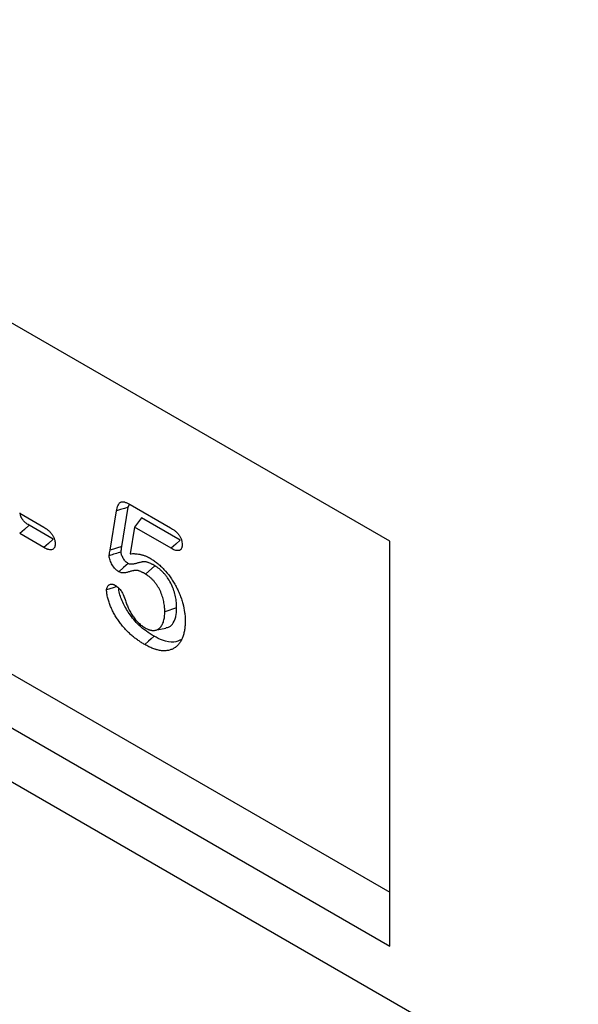
# Model space of a CAD drawing. Units: millimetres. Extents: x 0 to 420, y 0 to 297.
# Drawn here: x 136 to 146, y 39 to 58 of the extents above; entities that cross this region are included whole.
import ezdxf

# ---------------------------------------------------------------- set-up
doc = ezdxf.new("R2010")
doc.units = ezdxf.units.MM

msp = doc.modelspace()

# ---------------------------------------------------------------- linework, layer by layer
at = {"color": 7, "linetype": 'Continuous', "lineweight": 25}
for p, q in [((167.7615, 24.9137), (79.3732, 75.9392)), ((142.5708, 48.1318), (125.7771, 57.8266)), ((142.5708, 48.1317), (126.6609, 57.3163)), ((126.6609, 50.6819), (142.5708, 41.4973)), ((125.7771, 50.1715), (142.5708, 40.4767)), ((137.5066, 48.0306), (137.6286, 48.7748)), ((137.6286, 48.7748), (137.6484, 48.8345)), ((137.6616, 48.8287), (138.4268, 48.387)), ((135.5749, 48.6618), (136.0324, 48.3977)), ((137.2831, 47.9647), (137.4052, 48.7096)), ((137.8801, 48.5786), (137.7432, 48.3989)), ((138.6113, 48.1565), (137.8801, 48.5786)), ((136.2084, 48.1721), (135.7524, 48.4353)), ((137.7432, 48.3989), (137.6603, 47.8965)), ((138.4354, 47.9992), (137.7432, 48.3989)), ((136.0324, 48.0149), (135.5749, 48.279)), ((137.5066, 48.0306), (137.2831, 47.9647)), ((142.5708, 40.4767), (142.5708, 48.1318)), ((138.1277, 47.6702), (137.9503, 47.5138)), ((138.5413, 46.8747), (138.3172, 46.8001)), ((138.1365, 46.4492), (138.3397, 46.4906))]:
    msp.add_line(p, q, dxfattribs=at)
at = {"color": 7, "linetype": 'Continuous', "lineweight": 25, "flags": 128}
for points in [[(137.6286, 48.7748), (137.5531, 48.7527), (137.4792, 48.7311), (137.4052, 48.7096)], [(135.7524, 48.4353), (135.6636, 48.3572), (135.5749, 48.279)], [(136.2084, 48.1721), (136.1204, 48.0935), (136.0324, 48.0149)], [(138.6113, 48.1565), (138.5234, 48.0778), (138.4354, 47.9992)], [(137.6253, 47.7132), (137.5373, 47.6345), (137.4492, 47.5558)], [(137.4126, 47.277), (137.3443, 47.2543), (137.2175, 47.2122)], [(138.1152, 46.3378), (138.0622, 46.2907), (138.0093, 46.2436), (137.9387, 46.1808)]]:
    msp.add_lwpolyline(points, dxfattribs=at)
at = {"color": 7, "linetype": 'Continuous', "lineweight": 25}
for points, knots in [([(137.4052, 48.7096), (137.4083, 48.7261), (137.4115, 48.7426), (137.4173, 48.7664), (137.4195, 48.7741), (137.4243, 48.7891), (137.427, 48.7964), (137.4358, 48.8174), (137.4428, 48.8303), (137.4553, 48.8471), (137.4598, 48.8523), (137.4696, 48.8615), (137.4749, 48.8655), (137.4864, 48.872), (137.4926, 48.8745), (137.5058, 48.8779), (137.5127, 48.8787), (137.5271, 48.8789), (137.5346, 48.8783), (137.5498, 48.8759), (137.5576, 48.8741), (137.5732, 48.8698), (137.5812, 48.8672), (137.5971, 48.8611), (137.6051, 48.8577), (137.6292, 48.8463), (137.6454, 48.8375), (137.6616, 48.8287)], [0, 0, 0, 0, 0.125, 0.125, 0.1875, 0.1875, 0.25, 0.25, 0.375, 0.375, 0.4375, 0.4375, 0.5, 0.5, 0.5625, 0.5625, 0.625, 0.625, 0.6875, 0.6875, 0.75, 0.75, 0.8125, 0.8125, 0.875, 0.875, 1, 1, 1, 1]), ([(135.7524, 48.4353), (135.74, 48.4429), (135.7285, 48.4501), (135.7123, 48.461), (135.7071, 48.4647), (135.6967, 48.4725), (135.6916, 48.4765), (135.6762, 48.4893), (135.666, 48.4986), (135.6526, 48.5123), (135.6485, 48.5169), (135.6407, 48.5261), (135.6368, 48.531), (135.6256, 48.5464), (135.6183, 48.5578), (135.6095, 48.574), (135.6069, 48.5792), (135.602, 48.59), (135.5998, 48.5956), (135.5957, 48.6069), (135.5939, 48.6126), (135.5908, 48.6237), (135.5897, 48.6289), (135.5884, 48.6363), (135.588, 48.6387), (135.5874, 48.644), (135.5871, 48.6469), (135.5865, 48.6551), (135.5862, 48.6608), (135.5859, 48.6671)], [0.00249053, 0.00249053, 0.00249053, 0.00249053, 0.125, 0.125, 0.1875, 0.1875, 0.25, 0.25, 0.375, 0.375, 0.4375, 0.4375, 0.5, 0.5, 0.625, 0.625, 0.6875, 0.6875, 0.75, 0.75, 0.8125, 0.8125, 0.875, 0.875, 0.90625, 0.90625, 0.9375, 0.9375, 0.99149482, 0.99149482, 0.99149482, 0.99149482]), ([(136.0324, 48.3977), (136.0451, 48.3899), (136.0579, 48.3821), (136.0769, 48.3693), (136.0832, 48.3649), (136.0958, 48.3555), (136.1021, 48.3506), (136.1208, 48.3352), (136.1332, 48.324), (136.157, 48.2997), (136.1684, 48.2864), (136.1894, 48.2575), (136.199, 48.2421), (136.216, 48.2102), (136.2232, 48.1938), (136.2348, 48.1608), (136.239, 48.1443), (136.2422, 48.1244), (136.2428, 48.1205), (136.2436, 48.1127), (136.244, 48.1089), (136.2449, 48.0974), (136.2452, 48.0898), (136.2456, 48.0822)], [0, 0, 0, 0, 0.125, 0.125, 0.1875, 0.1875, 0.25, 0.25, 0.375, 0.375, 0.5, 0.5, 0.625, 0.625, 0.75, 0.75, 0.875, 0.875, 0.90625, 0.90625, 0.9375, 0.9375, 1, 1, 1, 1]), ([(138.4268, 48.387), (138.4399, 48.379), (138.453, 48.371), (138.4727, 48.3581), (138.4792, 48.3537), (138.4922, 48.3443), (138.4987, 48.3394), (138.5181, 48.324), (138.5308, 48.3128), (138.5555, 48.2883), (138.5676, 48.275), (138.5844, 48.2534), (138.5898, 48.246), (138.6, 48.2305), (138.6048, 48.2225), (138.6137, 48.2061), (138.6177, 48.1978), (138.6248, 48.1809), (138.628, 48.1724), (138.6335, 48.1554), (138.6359, 48.147), (138.6398, 48.1302), (138.6414, 48.1219), (138.6449, 48.0975), (138.6455, 48.082), (138.646, 48.0665)], [0, 0, 0, 0, 0.125, 0.125, 0.1875, 0.1875, 0.25, 0.25, 0.375, 0.375, 0.5, 0.5, 0.5625, 0.5625, 0.625, 0.625, 0.6875, 0.6875, 0.75, 0.75, 0.8125, 0.8125, 0.875, 0.875, 1, 1, 1, 1]), ([(136.2456, 48.0822), (136.2452, 48.0751), (136.2448, 48.068), (136.2439, 48.0576), (136.2435, 48.0542), (136.2426, 48.0474), (136.2421, 48.0441), (136.2402, 48.0345), (136.2385, 48.0283), (136.2344, 48.0168), (136.2319, 48.0115), (136.2231, 47.997), (136.2158, 47.9891), (136.1988, 47.9771), (136.1891, 47.9729), (136.168, 47.9686), (136.1566, 47.9686), (136.1328, 47.972), (136.1205, 47.9752), (136.1019, 47.9814), (136.0956, 47.9838), (136.083, 47.9891), (136.0767, 47.9919), (136.0578, 48.0012), (136.0451, 48.0081), (136.0324, 48.0149)], [0, 0, 0, 0, 0.0625, 0.0625, 0.09375, 0.09375, 0.125, 0.125, 0.1875, 0.1875, 0.25, 0.25, 0.375, 0.375, 0.5, 0.5, 0.625, 0.625, 0.75, 0.75, 0.8125, 0.8125, 0.875, 0.875, 1, 1, 1, 1]), ([(137.4914, 47.9322), (137.4915, 47.9331), (137.4915, 47.9339), (137.4918, 47.9366), (137.4919, 47.9382), (137.4926, 47.9434), (137.4932, 47.9472), (137.4945, 47.9556), (137.4952, 47.9601), (137.4967, 47.9689), (137.4974, 47.9733), (137.501, 47.9953), (137.5038, 48.0131), (137.5066, 48.0306)], [0.03608061, 0.03608061, 0.03608061, 0.03608061, 0.0625, 0.0625, 0.125, 0.125, 0.25, 0.25, 0.375, 0.375, 0.5, 0.5, 0.99876391, 0.99876391, 0.99876391, 0.99876391]), ([(138.646, 48.0665), (138.6457, 48.0595), (138.6453, 48.0524), (138.6445, 48.0421), (138.6441, 48.0387), (138.6432, 48.0321), (138.6427, 48.0288), (138.6408, 48.0192), (138.6392, 48.0132), (138.635, 48.0019), (138.6324, 47.9967), (138.6266, 47.9873), (138.6233, 47.983), (138.616, 47.9753), (138.6121, 47.9718), (138.6038, 47.9658), (138.5993, 47.9632), (138.5899, 47.9592), (138.5849, 47.9577), (138.5692, 47.9548), (138.5579, 47.9546), (138.5346, 47.9572), (138.5225, 47.9601), (138.498, 47.9684), (138.4855, 47.9737), (138.4605, 47.9858), (138.4479, 47.9925), (138.4354, 47.9992)], [0, 0, 0, 0, 0.0625, 0.0625, 0.09375, 0.09375, 0.125, 0.125, 0.1875, 0.1875, 0.25, 0.25, 0.3125, 0.3125, 0.375, 0.375, 0.4375, 0.4375, 0.5, 0.5, 0.625, 0.625, 0.75, 0.75, 0.875, 0.875, 1, 1, 1, 1]), ([(137.2671, 47.8583), (137.2673, 47.8606), (137.2675, 47.863), (137.2679, 47.8676), (137.2681, 47.8699), (137.269, 47.8766), (137.2696, 47.8811), (137.2711, 47.8899), (137.2718, 47.8943), (137.2732, 47.9031), (137.2739, 47.9075), (137.2775, 47.9294), (137.2803, 47.9471), (137.2831, 47.9647)], [0, 0, 0, 0, 0.0625, 0.0625, 0.125, 0.125, 0.25, 0.25, 0.375, 0.375, 0.5, 0.5, 1, 1, 1, 1]), ([(137.4914, 47.9322), (137.454, 47.9199), (137.4166, 47.9076), (137.3793, 47.8953), (137.3419, 47.883), (137.3045, 47.8706), (137.2671, 47.8583)], [0, 0, 0, 0, 0.0010354684, 0.0010354684, 0.0010354684, 0.0020709368, 0.0020709368, 0.0020709368, 0.0020709368]), ([(137.4492, 47.5558), (137.4378, 47.5632), (137.4263, 47.5706), (137.4094, 47.5838), (137.4038, 47.5886), (137.3928, 47.5986), (137.3873, 47.604), (137.3713, 47.6207), (137.3611, 47.6328), (137.3419, 47.6584), (137.3329, 47.6719), (137.3161, 47.6996), (137.3083, 47.7139), (137.2941, 47.7429), (137.2878, 47.7577), (137.2775, 47.7874), (137.2734, 47.8023), (137.2703, 47.8202), (137.2698, 47.8238), (137.269, 47.8308), (137.2687, 47.8343), (137.2678, 47.8447), (137.2675, 47.8515), (137.2671, 47.8583)], [0, 0, 0, 0, 0.125, 0.125, 0.1875, 0.1875, 0.25, 0.25, 0.375, 0.375, 0.5, 0.5, 0.625, 0.625, 0.75, 0.75, 0.875, 0.875, 0.90625, 0.90625, 0.9375, 0.9375, 1, 1, 1, 1]), ([(137.6253, 47.7132), (137.6153, 47.7196), (137.6069, 47.7253), (137.5961, 47.7337), (137.5922, 47.7369), (137.5844, 47.7441), (137.5805, 47.7479), (137.5688, 47.7601), (137.5613, 47.769), (137.5471, 47.7879), (137.5402, 47.7982), (137.5269, 47.8203), (137.5207, 47.8316), (137.5099, 47.8537), (137.5053, 47.8646), (137.4981, 47.8852), (137.4955, 47.895), (137.4936, 47.9058), (137.4933, 47.9079), (137.4928, 47.9127), (137.4925, 47.9152), (137.4919, 47.9223), (137.4917, 47.927), (137.4914, 47.9322)], [0.01312325, 0.01312325, 0.01312325, 0.01312325, 0.125, 0.125, 0.1875, 0.1875, 0.25, 0.25, 0.375, 0.375, 0.5, 0.5, 0.625, 0.625, 0.75, 0.75, 0.875, 0.875, 0.90625, 0.90625, 0.9375, 0.9375, 0.98708639, 0.98708639, 0.98708639, 0.98708639]), ([(137.6603, 47.8965), (137.675, 47.8974), (137.6897, 47.8983), (137.7121, 47.8988), (137.7196, 47.8988), (137.7347, 47.8986), (137.7424, 47.8983), (137.7653, 47.8971), (137.7807, 47.896), (137.812, 47.8923), (137.8278, 47.8898), (137.8518, 47.885), (137.8598, 47.8832), (137.8759, 47.8794), (137.884, 47.8774), (137.9003, 47.8729), (137.9085, 47.8705), (137.9249, 47.8651), (137.9332, 47.8622), (137.9497, 47.856), (137.958, 47.8528), (137.9747, 47.8459), (137.9831, 47.8422), (137.9956, 47.8363), (137.9998, 47.8342), (138.0082, 47.83), (138.0124, 47.8278), (138.025, 47.8211), (138.0334, 47.8164), (138.0418, 47.8118)], [0, 0, 0, 0, 0.125, 0.125, 0.1875, 0.1875, 0.25, 0.25, 0.375, 0.375, 0.5, 0.5, 0.5625, 0.5625, 0.625, 0.625, 0.6875, 0.6875, 0.75, 0.75, 0.8125, 0.8125, 0.875, 0.875, 0.90625, 0.90625, 0.9375, 0.9375, 1, 1, 1, 1]), ([(138.1277, 47.6702), (138.1274, 47.6703), (138.127, 47.6705), (138.1267, 47.6707), (138.115, 47.6773), (138.1031, 47.6841), (138.0846, 47.6942), (138.0783, 47.6975), (138.0656, 47.7039), (138.0592, 47.707), (138.0401, 47.7159), (138.0276, 47.7213), (138.0089, 47.7285), (138.0026, 47.7308), (137.9896, 47.7352), (137.9829, 47.7373), (137.9694, 47.7408), (137.9625, 47.7423), (137.9489, 47.7444), (137.9422, 47.745), (137.9292, 47.7454), (137.9227, 47.7452), (137.9108, 47.7441), (137.9053, 47.7433), (137.8948, 47.7416), (137.89, 47.7408), (137.8802, 47.739), (137.8752, 47.7381), (137.8602, 47.7353), (137.85, 47.7331), (137.8205, 47.7259), (137.8018, 47.7204), (137.774, 47.7127), (137.7647, 47.7102), (137.7465, 47.7056), (137.7375, 47.7035), (137.7196, 47.7002), (137.7107, 47.6991), (137.6972, 47.6981), (137.6927, 47.698), (137.6836, 47.6979), (137.6789, 47.6981), (137.67, 47.6987), (137.6658, 47.6992), (137.6577, 47.7006), (137.6539, 47.7015), (137.6437, 47.7047), (137.6353, 47.7085), (137.6253, 47.7132)], [-0.0018396, -0.0018396, -0.0018396, -0.0018396, 0, 0, 0, 0.0625, 0.0625, 0.09375, 0.09375, 0.125, 0.125, 0.1875, 0.1875, 0.21875, 0.21875, 0.25, 0.25, 0.28125, 0.28125, 0.3125, 0.3125, 0.34375, 0.34375, 0.375, 0.375, 0.40625, 0.40625, 0.4375, 0.4375, 0.5, 0.5, 0.625, 0.625, 0.6875, 0.6875, 0.75, 0.75, 0.8125, 0.8125, 0.84375, 0.84375, 0.875, 0.875, 0.90625, 0.90625, 0.9375, 0.9375, 0.99355368, 0.99355368, 0.99355368, 0.99355368]), ([(138.0418, 47.8118), (138.0641, 47.7981), (138.0864, 47.7845), (138.1309, 47.7543), (138.153, 47.7378), (138.1968, 47.7024), (138.2184, 47.6836), (138.261, 47.6437), (138.282, 47.6225), (138.3434, 47.5564), (138.3826, 47.5086), (138.4375, 47.4327), (138.4551, 47.4066), (138.4887, 47.3533), (138.5047, 47.326), (138.5349, 47.2707), (138.5492, 47.2426), (138.5761, 47.1859), (138.5887, 47.1574), (138.6118, 47.0999), (138.6223, 47.0711), (138.6416, 47.0135), (138.6504, 46.9847), (138.6736, 46.8988), (138.6853, 46.8421), (138.6949, 46.7731), (138.6966, 46.7594), (138.6994, 46.7322), (138.7005, 46.7187), (138.7029, 46.6788), (138.7034, 46.6528), (138.7039, 46.6267)], [0, 0, 0, 0, 0.0625, 0.0625, 0.125, 0.125, 0.1875, 0.1875, 0.25, 0.25, 0.375, 0.375, 0.4375, 0.4375, 0.5, 0.5, 0.5625, 0.5625, 0.625, 0.625, 0.6875, 0.6875, 0.75, 0.75, 0.875, 0.875, 0.90625, 0.90625, 0.9375, 0.9375, 1, 1, 1, 1]), ([(138.5413, 46.8747), (138.5413, 46.8751), (138.5413, 46.8756), (138.5413, 46.876), (138.541, 46.8916), (138.5407, 46.9076), (138.5397, 46.9325), (138.5393, 46.941), (138.5382, 46.9583), (138.5375, 46.9672), (138.535, 46.9937), (138.5327, 47.0116), (138.5272, 47.0475), (138.524, 47.0657), (138.5164, 47.1027), (138.5119, 47.1215), (138.5016, 47.1595), (138.4959, 47.1786), (138.4766, 47.2361), (138.4613, 47.2745), (138.425, 47.3508), (138.4041, 47.3889), (138.368, 47.4435), (138.3554, 47.461), (138.3292, 47.4947), (138.3157, 47.5107), (138.2885, 47.541), (138.2747, 47.5553), (138.2462, 47.5831), (138.2313, 47.5964), (138.2089, 47.6149), (138.2013, 47.6208), (138.1862, 47.6321), (138.1785, 47.6375), (138.1562, 47.6526), (138.1421, 47.6613), (138.1287, 47.6695), (138.1284, 47.6697), (138.1281, 47.6699), (138.1277, 47.6702)], [-0.0018299, -0.0018299, -0.0018299, -0.0018299, 0, 0, 0, 0.0625, 0.0625, 0.09375, 0.09375, 0.125, 0.125, 0.1875, 0.1875, 0.25, 0.25, 0.3125, 0.3125, 0.375, 0.375, 0.5, 0.5, 0.625, 0.625, 0.6875, 0.6875, 0.75, 0.75, 0.8125, 0.8125, 0.875, 0.875, 0.90625, 0.90625, 0.9375, 0.9375, 1, 1, 1, 1.001605, 1.001605, 1.001605, 1.001605]), ([(137.9503, 47.5138), (137.9387, 47.5204), (137.927, 47.527), (137.9096, 47.5364), (137.9038, 47.5395), (137.8922, 47.5454), (137.8864, 47.5482), (137.8691, 47.5563), (137.8575, 47.5612), (137.8403, 47.5678), (137.8345, 47.5699), (137.8231, 47.5738), (137.8175, 47.5756), (137.8063, 47.5785), (137.8007, 47.5797), (137.7898, 47.5814), (137.7844, 47.5819), (137.7739, 47.5822), (137.7687, 47.582), (137.7587, 47.5811), (137.7537, 47.5804), (137.7439, 47.5788), (137.7391, 47.5779), (137.7293, 47.5762), (137.7245, 47.5754), (137.7099, 47.5726), (137.7003, 47.5706), (137.6719, 47.5636), (137.6534, 47.5581), (137.6253, 47.5504), (137.6159, 47.5478), (137.597, 47.543), (137.5875, 47.5408), (137.5681, 47.5373), (137.5582, 47.536), (137.543, 47.535), (137.5378, 47.5348), (137.5274, 47.5347), (137.5222, 47.5349), (137.5115, 47.5356), (137.506, 47.5362), (137.495, 47.5381), (137.4895, 47.5394), (137.4725, 47.5448), (137.4609, 47.5503), (137.4492, 47.5558)], [0, 0, 0, 0, 0.0625, 0.0625, 0.09375, 0.09375, 0.125, 0.125, 0.1875, 0.1875, 0.21875, 0.21875, 0.25, 0.25, 0.28125, 0.28125, 0.3125, 0.3125, 0.34375, 0.34375, 0.375, 0.375, 0.40625, 0.40625, 0.4375, 0.4375, 0.5, 0.5, 0.625, 0.625, 0.6875, 0.6875, 0.75, 0.75, 0.8125, 0.8125, 0.84375, 0.84375, 0.875, 0.875, 0.90625, 0.90625, 0.9375, 0.9375, 1, 1, 1, 1]), ([(138.3172, 46.8001), (138.3169, 46.8157), (138.3166, 46.8312), (138.3157, 46.8548), (138.3153, 46.8627), (138.3142, 46.8787), (138.3136, 46.8867), (138.3113, 46.911), (138.3092, 46.9274), (138.3042, 46.9606), (138.3012, 46.9773), (138.2942, 47.0111), (138.2902, 47.0281), (138.2809, 47.0623), (138.2757, 47.0795), (138.2584, 47.1311), (138.2446, 47.1656), (138.2125, 47.2334), (138.1941, 47.2666), (138.1631, 47.3137), (138.1521, 47.3289), (138.1294, 47.3582), (138.1176, 47.3722), (138.0934, 47.3991), (138.081, 47.412), (138.0557, 47.4365), (138.0429, 47.4481), (138.0233, 47.4642), (138.0167, 47.4693), (138.0035, 47.4791), (137.9969, 47.4838), (137.977, 47.4973), (137.9636, 47.5055), (137.9503, 47.5138)], [0, 0, 0, 0, 0.0625, 0.0625, 0.09375, 0.09375, 0.125, 0.125, 0.1875, 0.1875, 0.25, 0.25, 0.3125, 0.3125, 0.375, 0.375, 0.5, 0.5, 0.625, 0.625, 0.6875, 0.6875, 0.75, 0.75, 0.8125, 0.8125, 0.875, 0.875, 0.90625, 0.90625, 0.9375, 0.9375, 1, 1, 1, 1]), ([(137.2175, 47.2122), (137.2178, 47.2181), (137.2182, 47.224), (137.219, 47.2326), (137.2193, 47.2354), (137.2201, 47.2409), (137.2206, 47.2436), (137.2235, 47.2568), (137.2272, 47.2662), (137.2365, 47.2828), (137.2422, 47.2899), (137.2516, 47.2991), (137.255, 47.3019), (137.2619, 47.307), (137.2656, 47.3094), (137.2769, 47.3157), (137.285, 47.3189), (137.3024, 47.3225), (137.3118, 47.3228), (137.3265, 47.3212), (137.3316, 47.3202), (137.3392, 47.3183), (137.3418, 47.3175), (137.3469, 47.3158), (137.3495, 47.3149), (137.3625, 47.3097), (137.3731, 47.3042), (137.3836, 47.2986)], [0, 0, 0, 0, 0.0625, 0.0625, 0.09375, 0.09375, 0.125, 0.125, 0.25, 0.25, 0.375, 0.375, 0.4375, 0.4375, 0.5, 0.5, 0.625, 0.625, 0.75, 0.75, 0.8125, 0.8125, 0.84375, 0.84375, 0.875, 0.875, 1, 1, 1, 1]), ([(137.3836, 47.2986), (137.3939, 47.2923), (137.4041, 47.2859), (137.4244, 47.2708), (137.4344, 47.2622), (137.4634, 47.2334), (137.4812, 47.2106), (137.5047, 47.1742), (137.512, 47.1616), (137.5254, 47.136), (137.5315, 47.1229), (137.54, 47.1032), (137.5427, 47.0966), (137.5479, 47.0834), (137.5503, 47.0768), (137.5573, 47.057), (137.5615, 47.0438), (137.5658, 47.0305)], [0, 0, 0, 0, 0.125, 0.125, 0.25, 0.25, 0.5, 0.5, 0.625, 0.625, 0.75, 0.75, 0.8125, 0.8125, 0.875, 0.875, 1, 1, 1, 1]), ([(137.9387, 46.1808), (137.918, 46.1929), (137.8974, 46.205), (137.8562, 46.2309), (137.8356, 46.2448), (137.7945, 46.2734), (137.774, 46.288), (137.7435, 46.3115), (137.7333, 46.3195), (137.7131, 46.336), (137.7031, 46.3445), (137.673, 46.3702), (137.653, 46.3879), (137.6138, 46.4254), (137.5945, 46.445), (137.5567, 46.4861), (137.5383, 46.5075), (137.5024, 46.5517), (137.4849, 46.5745), (137.4508, 46.6211), (137.4342, 46.6449), (137.4019, 46.6933), (137.3864, 46.718), (137.3568, 46.7683), (137.3428, 46.794), (137.317, 46.8461), (137.3052, 46.8726), (137.2836, 46.9257), (137.2739, 46.9524), (137.2606, 46.9924), (137.2564, 47.0057), (137.2484, 47.0323), (137.2446, 47.0455), (137.2341, 47.0852), (137.2281, 47.1116), (137.2231, 47.1438), (137.2222, 47.1501), (137.2208, 47.1627), (137.2202, 47.169), (137.2187, 47.1876), (137.2181, 47.1999), (137.2175, 47.2122)], [0, 0, 0, 0, 0.0625, 0.0625, 0.125, 0.125, 0.1875, 0.1875, 0.21875, 0.21875, 0.25, 0.25, 0.3125, 0.3125, 0.375, 0.375, 0.4375, 0.4375, 0.5, 0.5, 0.5625, 0.5625, 0.625, 0.625, 0.6875, 0.6875, 0.75, 0.75, 0.8125, 0.8125, 0.84375, 0.84375, 0.875, 0.875, 0.9375, 0.9375, 0.953125, 0.953125, 0.96875, 0.96875, 1, 1, 1, 1]), ([(138.1152, 46.3378), (138.0668, 46.3676), (137.9702, 46.4271), (137.8056, 46.5605), (137.6475, 46.7493), (137.516, 46.9767), (137.4554, 47.148), (137.4474, 47.2335), (137.4459, 47.2496)], [0, 0, 0, 0, 0.1643399, 0.3281656, 0.5666893, 0.7606091, 0.9549709, 1, 1, 1, 1]), ([(137.5658, 47.0305), (137.5747, 47.0039), (137.5836, 46.9772), (137.5988, 46.9374), (137.6042, 46.9241), (137.6156, 46.8977), (137.6216, 46.8845), (137.6341, 46.8583), (137.6405, 46.8453), (137.6539, 46.8194), (137.6608, 46.8065), (137.6751, 46.7812), (137.6825, 46.7686), (137.698, 46.7439), (137.7059, 46.7317), (137.7223, 46.7077), (137.7307, 46.6959), (137.748, 46.6729), (137.7568, 46.6616), (137.7749, 46.6398), (137.7842, 46.6293), (137.8032, 46.609), (137.8129, 46.5992), (137.8324, 46.5802), (137.8423, 46.571), (137.8623, 46.5535), (137.8724, 46.5452), (137.8928, 46.5298), (137.903, 46.5228), (137.9236, 46.5093), (137.9339, 46.503), (137.9443, 46.4966)], [0, 0, 0, 0, 0.125, 0.125, 0.1875, 0.1875, 0.25, 0.25, 0.3125, 0.3125, 0.375, 0.375, 0.4375, 0.4375, 0.5, 0.5, 0.5625, 0.5625, 0.625, 0.625, 0.6875, 0.6875, 0.75, 0.75, 0.8125, 0.8125, 0.875, 0.875, 0.9375, 0.9375, 1, 1, 1, 1]), ([(137.9443, 46.4966), (137.9579, 46.4891), (137.9716, 46.4817), (137.9919, 46.472), (137.9987, 46.469), (138.0122, 46.4637), (138.0188, 46.4614), (138.0322, 46.4572), (138.0388, 46.4553), (138.0519, 46.4521), (138.0584, 46.4507), (138.0713, 46.4484), (138.0777, 46.4475), (138.0903, 46.4462), (138.0965, 46.4459), (138.127, 46.4458), (138.1497, 46.4509), (138.1755, 46.4616), (138.1806, 46.464), (138.1905, 46.4691), (138.1953, 46.4719), (138.2094, 46.4809), (138.2182, 46.4879), (138.2343, 46.5041), (138.2417, 46.5131), (138.2555, 46.5323), (138.2618, 46.5425), (138.2736, 46.5642), (138.2789, 46.5757), (138.2884, 46.5997), (138.2926, 46.6122), (138.2999, 46.6384), (138.303, 46.652), (138.3083, 46.6798), (138.3105, 46.6941), (138.3138, 46.7234), (138.315, 46.7385), (138.3164, 46.7691), (138.3168, 46.7846), (138.3172, 46.8001)], [0, 0, 0, 0, 0.0625, 0.0625, 0.09375, 0.09375, 0.125, 0.125, 0.15625, 0.15625, 0.1875, 0.1875, 0.21875, 0.21875, 0.25, 0.25, 0.375, 0.375, 0.40625, 0.40625, 0.4375, 0.4375, 0.5, 0.5, 0.5625, 0.5625, 0.625, 0.625, 0.6875, 0.6875, 0.75, 0.75, 0.8125, 0.8125, 0.875, 0.875, 0.9375, 0.9375, 1, 1, 1, 1]), ([(138.3354, 46.5005), (138.3582, 46.5028), (138.4184, 46.5088), (138.49, 46.5961), (138.5357, 46.7236), (138.5397, 46.8327), (138.5413, 46.8747)], [0, 0, 0, 0, 0.1584644, 0.4180903, 0.7759388, 1, 1, 1, 1]), ([(138.7039, 46.6267), (138.7031, 46.5978), (138.7024, 46.5689), (138.6998, 46.5266), (138.6986, 46.5127), (138.6956, 46.4853), (138.6938, 46.4719), (138.6874, 46.4323), (138.6819, 46.4068), (138.6689, 46.3576), (138.6612, 46.334), (138.6435, 46.2893), (138.6334, 46.2682), (138.6167, 46.2384), (138.6108, 46.2288), (138.5986, 46.2101), (138.5922, 46.2012), (138.572, 46.1756), (138.5573, 46.1601), (138.5337, 46.1394), (138.5255, 46.1329), (138.5087, 46.1207), (138.5, 46.115), (138.4821, 46.1045), (138.4729, 46.0997), (138.454, 46.0911), (138.4443, 46.0873), (138.4245, 46.0804), (138.4144, 46.0773), (138.3939, 46.0718), (138.3835, 46.0696), (138.3622, 46.066), (138.3513, 46.0647), (138.3293, 46.0627), (138.3182, 46.0621), (138.2956, 46.0619), (138.2841, 46.0623), (138.2608, 46.0641), (138.2491, 46.0653), (138.2253, 46.0687), (138.2133, 46.0708), (138.1891, 46.0761), (138.1769, 46.0792), (138.1585, 46.0842), (138.1523, 46.086), (138.14, 46.0896), (138.1338, 46.0915), (138.1153, 46.0975), (138.1028, 46.1019), (138.0778, 46.1117), (138.0652, 46.117), (138.04, 46.1283), (138.0273, 46.1342), (138.002, 46.1465), (137.9894, 46.1531), (137.964, 46.1667), (137.9513, 46.1738), (137.9387, 46.1808)], [0, 0, 0, 0, 0.0625, 0.0625, 0.09375, 0.09375, 0.125, 0.125, 0.1875, 0.1875, 0.25, 0.25, 0.3125, 0.3125, 0.34375, 0.34375, 0.375, 0.375, 0.4375, 0.4375, 0.46875, 0.46875, 0.5, 0.5, 0.53125, 0.53125, 0.5625, 0.5625, 0.59375, 0.59375, 0.625, 0.625, 0.65625, 0.65625, 0.6875, 0.6875, 0.71875, 0.71875, 0.75, 0.75, 0.78125, 0.78125, 0.8125, 0.8125, 0.828125, 0.828125, 0.84375, 0.84375, 0.875, 0.875, 0.90625, 0.90625, 0.9375, 0.9375, 0.96875, 0.96875, 1, 1, 1, 1]), ([(138.6352, 46.2777), (138.588, 46.2553), (138.4851, 46.2065), (138.297, 46.2427), (138.1688, 46.3097), (138.1152, 46.3378)], [0, 0, 0, 0, 0.3305897, 0.720204, 1, 1, 1, 1])]:
    msp.add_open_spline(points, degree=3, knots=knots, dxfattribs=at)

doc.saveas('drawing.dxf')
